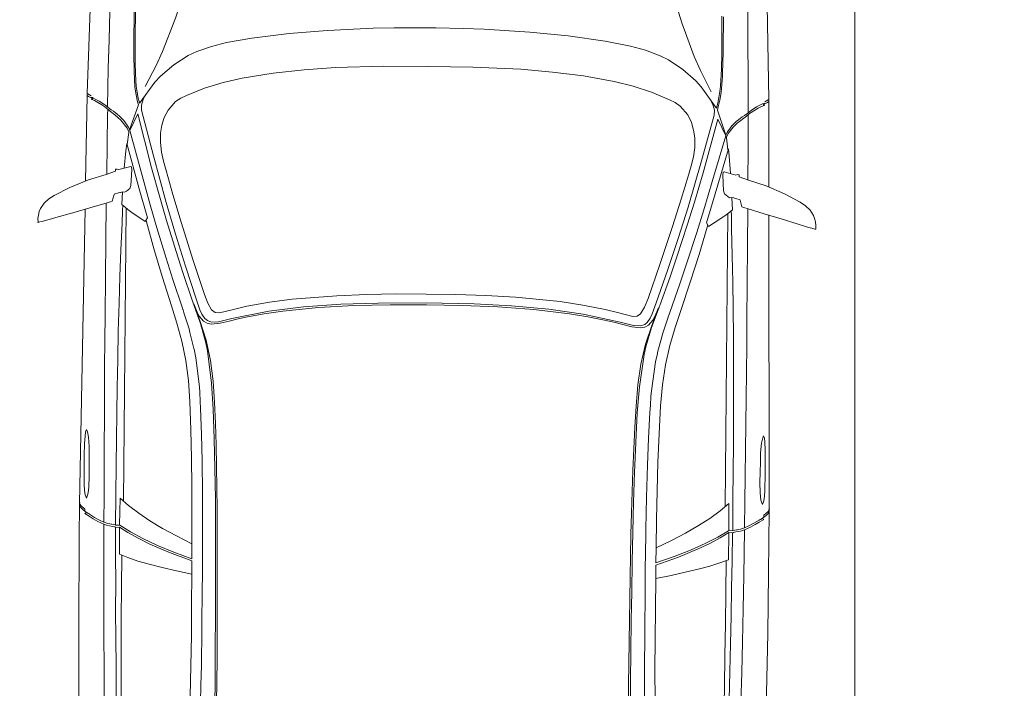
# Model space of a CAD drawing. Units: millimetres. Extents: x -180 to 245, y 65 to 485.
# Drawn here: x -112 to -109, y 158 to 160 of the extents above; entities that cross this region are included whole.
import ezdxf

# ---------------------------------------------------------------- set-up
doc = ezdxf.new("R2010")
doc.units = ezdxf.units.MM
doc.layers.add('AUTOS', color=6, linetype='Continuous', lineweight=20)
doc.layers.add('CAJONES', color=3, linetype='Continuous', lineweight=20)
doc.layers.add('EVACUACION', color=30, linetype='Continuous')
doc.styles.add('ARIAL', font='arial.ttf', dxfattribs={"width": 1.2})
doc.dimstyles.new('IRVING COTA', dxfattribs={"dimtxt": 1, "dimasz": 1, "dimexe": 1, "dimexo": 0.5, "dimgap": 0.5, "dimtad": 0, "dimdec": 1, "dimdsep": 46, "dimtxsty": 'ARIAL', "dimblk": 'ARCHTICK', "dimcen": 1.25, "dimclrd": 4, "dimclre": 4, "dimadec": 0, "dimazin": 0, "dimtfac": 1, "dimtdec": 1, "dimtmove": 2, "dimatfit": 3, "dimldrblk": 'ARCHTICK', "dimfxl": 0, "dimarcsym": 0})

# ---------------------------------------------------------------- blocks, each defined once
blk = doc.blocks.new('_ArchTick')
at = {"color": 0, "linetype": 'ByBlock', "const_width": 0.15}
blk.add_lwpolyline([(-0.5, -0.5), (0.5, 0.5)], dxfattribs=at)
blk = doc.blocks.new('*D348')
at = {"layer": 'Defpoints', "color": 0, "lineweight": 35}
for p in [(-64.8329, 163.6027), (-130.3713, 154.5079), (-64.8329, 154.3084)]:
    blk.add_point(p, dxfattribs=at)
at = {"layer": 'EVACUACION', "color": 4, "lineweight": -2}
for p, q in [((-130.3713, 162.6027), (-130.3713, 164.6027)), ((-64.8329, 162.6027), (-64.8329, 164.6027)), ((-130.3713, 163.6027), (-100.5602, 163.6027)), ((-64.8329, 163.6027), (-94.644, 163.6027))]:
    blk.add_line(p, q, dxfattribs=at)
at = {"layer": 'EVACUACION', "color": 4, "lineweight": -2, "rotation": 180}
blk.add_blockref('_ArchTick', (-130.3713, 163.6027), dxfattribs=at)
at = {"layer": 'EVACUACION', "color": 4, "lineweight": -2}
blk.add_blockref('_ArchTick', (-64.8329, 163.6027), dxfattribs=at)
at = {"layer": 'EVACUACION', "color": 0, "insert": (-97.6021, 163.6027), "char_height": 1, "attachment_point": 5, "style": 'ARIAL'}
blk.add_mtext('65.5m.', dxfattribs=at)
blk = doc.blocks.new('*D352')
at = {"layer": 'Defpoints', "color": 0, "lineweight": 35}
for p in [(-103.766, 161.4351), (-134.7815, 151.4805), (-103.956, 151.4805)]:
    blk.add_point(p, dxfattribs=at)
at = {"layer": 'EVACUACION', "color": 4, "lineweight": -2}
for p, q in [((-133.7815, 161.4351), (-135.7815, 161.4351)), ((-134.7815, 161.4351), (-134.7815, 158.6571)), ((-134.7815, 151.4805), (-134.7815, 154.2585)), ((-133.7815, 151.4805), (-135.7815, 151.4805))]:
    blk.add_line(p, q, dxfattribs=at)
for p, rotation in [((-134.7815, 161.4351), 90), ((-134.7815, 151.4805), 270)]:
    blk.add_blockref('_ArchTick', p, dxfattribs=dict(at, rotation=rotation))
at = {"layer": 'EVACUACION', "color": 0, "insert": (-134.7815, 156.4578), "char_height": 1, "attachment_point": 5, "rotation": 90, "style": 'ARIAL'}
blk.add_mtext('10m.', dxfattribs=at)
blk = doc.blocks.new('8AUTOS')
at = {"linetype": 'Continuous'}
for p, q in [((0.3796, 1.2173), (0.3791, 1.2173)), ((0.3821, 1.2173), (0.3796, 1.2173)), ((1.1647, 1.2168), (0.3821, 1.2173)), ((1.4672, 1.2165), (1.2397, 1.2165)), ((1.4663, 1.206), (1.4717, 1.215)), ((1.4727, 1.2165), (1.4672, 1.2165)), ((1.4692, 1.2165), (1.4687, 1.2165)), ((1.4717, 1.215), (1.4727, 1.2165)), ((1.7237, 1.2123), (1.4727, 1.2165)), ((0.3578, 1.1981), (0.3557, 1.2031)), ((0.3672, 1.2032), (0.3612, 1.2031)), ((1.2581, 1.1621), (1.2669, 1.1372)), ((1.1853, 1.1495), (1.1873, 1.145)), ((1.2053, 1.1401), (1.1873, 1.145)), ((1.2669, 1.1372), (1.2714, 1.1372)), ((1.2714, 1.1372), (1.2724, 1.1367)), ((1.2719, 1.1287), (1.2807, 1.0973)), ((0.3211, 1.1102), (0.2486, 1.1091)), ((0.3211, 1.1102), (0.32, 1.1202)), ((1.1696, 1.1073), (0.3892, 1.1003)), ((1.179, 1.1194), (1.2125, 1.1182)), ((1.211, 1.1232), (1.2125, 1.1182)), ((1.3712, 1.1036), (1.3386, 1.1078)), ((1.4444, 1.0798), (1.3777, 1.1022)), ((1.2217, 1.0988), (1.2302, 1.0959)), ((1.4519, 1.0779), (1.4494, 1.0768)), ((1.4504, 1.0763), (1.4494, 1.0768)), ((1.5498, 1.0347), (1.4935, 1.0627)), ((0.903, 0.9519), (0.9015, 0.9514)), ((0.2798, 0.9169), (0.2403, 0.916)), ((0.9213, 0.9251), (0.9198, 0.9246)), ((0.2343, 0.916), (0.1988, 0.9156)), ((0.2453, -0.318), (0.2099, -0.3183)), ((0.2909, -0.3181), (0.2513, -0.3179)), ((0.9323, -0.3149), (0.9308, -0.3144)), ((0.9146, -0.342), (0.9131, -0.3415)), ((1.5628, -0.4132), (1.507, -0.4422)), ((1.4582, -0.4602), (1.3919, -0.4837)), ((1.4641, -0.4566), (1.4631, -0.4571)), ((1.4657, -0.4581), (1.4631, -0.4571)), ((1.1839, -0.4926), (0.4035, -0.4996)), ((1.2359, -0.4831), (1.2443, -0.4801)), ((1.2866, -0.5122), (1.2948, -0.4806)), ((1.3854, -0.4853), (1.3529, -0.4901)), ((0.3356, -0.5107), (0.2631, -0.5108)), ((0.3356, -0.5107), (0.3347, -0.5207)), ((1.1936, -0.5045), (1.227, -0.5027)), ((1.2256, -0.5077), (1.227, -0.5027)), ((1.2734, -0.5458), (1.2817, -0.5207)), ((1.2817, -0.5207), (1.2862, -0.5207)), ((1.2862, -0.5207), (1.2872, -0.5202)), ((1.2003, -0.5345), (1.2023, -0.5299)), ((1.2202, -0.5248), (1.2023, -0.5299)), ((0.3739, -0.5979), (0.3719, -0.6029)), ((1.1809, -0.6021), (0.3985, -0.6166)), ((1.4834, -0.5964), (1.2559, -0.6005)), ((1.4823, -0.5859), (1.4879, -0.5949)), ((1.4889, -0.5964), (1.4834, -0.5964)), ((1.4854, -0.5964), (1.4849, -0.5964)), ((1.4879, -0.5949), (1.4889, -0.5964)), ((1.7398, -0.5876), (1.4889, -0.5964)), ((0.3834, -0.6028), (0.3774, -0.6028)), ((0.396, -0.6167), (0.3955, -0.6167)), ((0.3985, -0.6166), (0.396, -0.6167))]:
    blk.add_line(p, q, dxfattribs=at)
for points in [[(1.128, 1.341), (1.1275, 1.3415), (1.1281, 1.339), (1.1286, 1.336), (1.1301, 1.3305), (1.1327, 1.322), (1.1358, 1.3115), (1.141, 1.2941), (1.1549, 1.2492), (1.1688, 1.2038), (1.1827, 1.1584), (1.1842, 1.1525), (1.1853, 1.1495)], [(1.1646, 1.3353), (1.1561, 1.3382), (1.1471, 1.3401), (1.1375, 1.3416), (1.128, 1.341)], [(1.1646, 1.3353), (1.1787, 1.3259), (1.1903, 1.3135), (1.1999, 1.2996)], [(1.2581, 1.1621), (1.2427, 1.209), (1.2218, 1.2583), (1.1999, 1.2996)], [(0.3796, 1.2173), (0.3766, 1.2172), (0.2951, 1.2165), (0.2136, 1.2153), (0.1316, 1.2145), (0.0521, 1.2133), (-0.0273, 1.2121), (-0.1063, 1.2104), (-0.1858, 1.2092), (-0.2653, 1.2075), (-0.3448, 1.2053), (-0.4243, 1.2031)], [(0.3761, 1.2172), (0.3716, 1.2142), (0.3657, 1.2081), (0.3578, 1.1981)], [(0.3821, 1.2173), (0.3762, 1.2137), (0.3672, 1.2032)], [(0.3796, 1.2173), (0.3781, 1.2173), (0.3771, 1.2172), (0.3761, 1.2172)], [(0.3959, 1.1994), (0.4052, 1.203), (0.4177, 1.2051), (0.4327, 1.2057), (0.4767, 1.2066), (0.5092, 1.2069), (0.5412, 1.2067), (0.5612, 1.2059), (0.5727, 1.2045), (0.5785, 1.2022)], [(1.3727, 1.1041), (1.3821, 1.1082), (1.399, 1.1219), (1.404, 1.1264), (1.4094, 1.1325), (1.4168, 1.142), (1.4228, 1.1501), (1.4282, 1.1571), (1.4351, 1.1652), (1.4381, 1.1692), (1.443, 1.1768), (1.4494, 1.1878), (1.4538, 1.1969), (1.4568, 1.2039), (1.4578, 1.2059)], [(1.4633, 1.206), (1.4618, 1.2024), (1.4608, 1.1999), (1.453, 1.1839), (1.4436, 1.1693), (1.4411, 1.1663)], [(1.4578, 1.2059), (1.4583, 1.2039), (1.4588, 1.2024)], [(1.4588, 1.2024), (1.4593, 1.2024), (1.4647, 1.213), (1.4672, 1.2165)], [(0.32, 1.1202), (0.3205, 1.1217), (0.321, 1.1217), (0.3224, 1.1287), (0.3233, 1.1368), (0.3253, 1.1448), (0.3277, 1.1518), (0.3351, 1.1674), (0.3419, 1.1804), (0.3484, 1.191), (0.3557, 1.2031)], [(0.326, 1.1198), (0.3265, 1.1218), (0.3274, 1.1258), (0.3284, 1.1308), (0.3284, 1.1318), (0.3288, 1.1358), (0.3298, 1.1413), (0.3332, 1.1513), (0.3332, 1.1518), (0.3342, 1.1534), (0.3352, 1.1554), (0.3366, 1.1594), (0.3396, 1.1654), (0.3455, 1.1765), (0.3539, 1.1905), (0.3543, 1.1915), (0.3553, 1.193), (0.3558, 1.1941), (0.3612, 1.2031)], [(0.5785, 1.2022), (0.5728, 1.2), (0.5583, 1.1969), (0.5333, 1.1946), (0.5078, 1.1939), (0.4818, 1.1932), (0.4538, 1.1929), (0.4263, 1.1937), (0.4163, 1.1941), (0.4068, 1.1955), (0.3959, 1.1994)], [(1.4593, 1.2029), (1.4588, 1.2014), (1.4583, 1.2039)], [(1.1817, 1.1604), (1.0832, 1.1601), (0.9842, 1.1592), (0.8852, 1.1583), (0.8162, 1.1577), (0.7472, 1.1571), (0.6782, 1.1564), (0.6092, 1.1553), (0.5402, 1.1547), (0.4712, 1.1536), (0.4022, 1.1525), (0.3332, 1.1518)], [(1.4317, 1.1612), (1.4297, 1.1612), (1.4187, 1.1611), (1.3387, 1.1613), (1.2587, 1.1606)], [(1.4411, 1.1663), (1.4367, 1.1602), (1.4302, 1.1517), (1.4263, 1.1456), (1.4233, 1.1411)], [(2.7234, 1.0902), (2.7093, 1.0951), (2.6943, 1.0995), (2.6657, 1.1057), (2.6657, 1.1057), (2.6632, 1.1062), (2.6552, 1.1076), (2.6387, 1.1105), (2.5971, 1.1171), (2.5536, 1.1227), (2.469, 1.132), (2.3774, 1.1396), (2.3084, 1.144), (2.2388, 1.1479), (2.1528, 1.1516), (2.0663, 1.1544), (1.9797, 1.1566), (1.9072, 1.1579), (1.8352, 1.1588), (1.7632, 1.1596), (1.6917, 1.1605), (1.6162, 1.1608), (1.5407, 1.1616), (1.4382, 1.1617)], [(0.3277, 1.1518), (0.2057, 1.1497), (0.1177, 1.1479), (0.0297, 1.1461), (-0.0517, 1.1444), (-0.1332, 1.1422), (-0.2277, 1.1398), (-0.3227, 1.1365), (-0.4506, 1.1318), (-0.5336, 1.1291), (-0.6171, 1.1263), (-0.7001, 1.1236)], [(1.211, 1.1232), (1.2105, 1.1247), (1.2095, 1.1282), (1.2058, 1.1402)], [(1.2719, 1.1287), (1.2729, 1.1333), (1.2724, 1.1367)], [(1.4179, 1.1345), (1.4149, 1.1305), (1.4115, 1.1265), (1.407, 1.122), (1.4026, 1.1179), (1.3906, 1.1088), (1.3896, 1.1083), (1.3847, 1.1053), (1.3777, 1.1022)], [(1.4233, 1.1411), (1.4189, 1.1356), (1.4179, 1.1345)], [(0.32, 1.1202), (0.246, 1.1191), (0.1725, 1.1174), (0.0985, 1.1162), (0.0245, 1.1146), (-0.0495, 1.1124), (-0.1234, 1.1108), (-0.1974, 1.1086), (-0.2714, 1.1059), (-0.3454, 1.1033), (-0.4194, 1.1006), (-0.4933, 1.0975), (-0.5673, 1.0943), (-0.6408, 1.0906), (-0.7148, 1.087)], [(-0.3428, 1.0923), (-0.2588, 1.0945), (-0.1743, 1.0963), (-0.0903, 1.0981), (-0.0063, 1.0998), (0.0776, 1.1011), (0.1616, 1.1018), (0.2456, 1.1026)], [(0.2486, 1.1091), (0.2403, 1.086), (0.2315, 1.0594), (0.2233, 1.0289), (0.2151, 0.9943), (0.2069, 0.9567), (0.1988, 0.9156)], [(0.3211, 1.1102), (0.3068, 1.0871), (0.292, 1.0595), (0.2773, 1.0283), (0.2558, 0.9761), (0.2343, 0.916)], [(0.3256, 1.1088), (0.3088, 1.0806), (0.2916, 1.047), (0.274, 1.0083), (0.2569, 0.9647), (0.2403, 0.916)], [(0.3981, 1.1099), (0.3783, 1.0867), (0.3585, 1.0596), (0.3393, 1.0294), (0.3196, 0.9952), (0.2999, 0.9575), (0.2798, 0.9169)], [(0.3981, 1.1099), (0.3266, 1.1103), (0.3256, 1.1088), (0.326, 1.1203)], [(1.1766, 1.1164), (1.1636, 1.1168), (1.1295, 1.1175), (1.0575, 1.1193), (0.987, 1.1207), (0.9165, 1.1216), (0.8415, 1.1224), (0.767, 1.1227), (0.6925, 1.1226), (0.6235, 1.1224), (0.5545, 1.1223), (0.4855, 1.1217), (0.4055, 1.121), (0.326, 1.1203)], [(1.4204, 1.0811), (1.3757, 1.1017), (1.257, 1.0666), (1.1797, 1.0434), (1.1189, 1.0249), (1.0381, 0.9986), (0.9823, 0.9796), (0.906, 0.953), (0.903, 0.9519)], [(1.179, 1.1194), (1.1716, 1.1098), (1.1662, 1.1028), (1.1583, 1.0917), (1.1351, 1.056), (1.1446, 1.0506)], [(1.3411, 1.1089), (1.2214, 1.0738), (1.1446, 1.0506)], [(1.2217, 1.0988), (1.2146, 1.1072), (1.2116, 1.1122), (1.2125, 1.1177), (1.2125, 1.1182)], [(1.2761, 1.1148), (1.3221, 1.1107), (1.3411, 1.1089)], [(1.3727, 1.1041), (1.3717, 1.1036), (1.3712, 1.1036)], [(1.4204, 1.0811), (1.2777, 1.0418), (1.1999, 1.0186), (1.1386, 0.9995), (1.0568, 0.9728), (1.001, 0.9538), (0.9247, 0.9266), (0.9213, 0.9251)], [(1.2302, 1.0959), (1.2713, 1.0937), (1.2793, 1.0948), (1.2807, 1.0973)], [(1.4444, 1.0798), (1.4529, 1.0819), (1.4713, 1.086), (1.4913, 1.0897), (1.5343, 1.0931), (1.5793, 1.0945), (1.5908, 1.0946), (1.6088, 1.0948), (1.6923, 1.0955)], [(1.6633, 0.3117), (1.6631, 0.3317), (1.6614, 0.4037), (1.6595, 0.4592), (1.6519, 0.5806), (1.642, 0.6825), (1.6276, 0.7809), (1.6145, 0.8483), (1.6036, 0.8882), (1.5893, 0.9271), (1.5781, 0.9495), (1.5527, 0.9878), (1.5224, 1.022), (1.5063, 1.0368), (1.4504, 1.0763)], [(1.4519, 1.0779), (1.4534, 1.0779), (1.4629, 1.0805), (1.4779, 1.0836), (1.4943, 1.0862), (1.5078, 1.0879), (1.5533, 1.0903), (1.5953, 1.0911), (1.6073, 1.0912), (1.6233, 1.0914), (1.6943, 1.0915)], [(1.1391, 1.0541), (1.1336, 1.0525), (1.0603, 1.0308), (0.9865, 1.0072), (0.9117, 0.9825), (0.8659, 0.9671), (0.8185, 0.9527), (0.7671, 0.9412), (0.7137, 0.9337), (0.6582, 0.9287), (0.5832, 0.9246), (0.5078, 0.9214), (0.4318, 0.9197), (0.3558, 0.918), (0.2798, 0.9169)], [(0.9318, 0.3052), (0.9292, 0.4326), (0.9243, 0.5321), (0.9154, 0.631), (0.9021, 0.7229), (0.8807, 0.8212), (0.8714, 0.8566), (0.8707, 0.8751), (0.8746, 0.8862), (0.88, 0.8932), (0.891, 0.9008), (0.9029, 0.9064), (0.9318, 0.9167), (1.0176, 0.947), (1.1028, 0.9752), (1.1866, 1.0015), (1.3098, 1.0376), (1.431, 1.0712)], [(1.431, 1.0712), (1.4445, 1.0718), (1.4595, 1.0674), (1.4731, 1.0603)], [(2.8877, 0.6658), (2.8766, 0.6736), (2.8575, 0.6809), (2.8334, 0.6887), (2.7638, 0.7081), (2.6976, 0.7245), (2.631, 0.7414), (2.5638, 0.7588), (2.4962, 0.7762), (2.4285, 0.7936), (2.3588, 0.811), (2.2887, 0.8283), (2.219, 0.8457), (2.1489, 0.8626), (2.0782, 0.8794), (2.0111, 0.8953), (1.9439, 0.9117), (1.8768, 0.9281), (1.8096, 0.9455), (1.7429, 0.9645), (1.6767, 0.9854), (1.5875, 1.0181), (1.5498, 1.0347)], [(0.9553, 0.3054), (0.9541, 0.3844), (0.9514, 0.4638), (0.9467, 0.5428), (0.9351, 0.6617), (0.9261, 0.7221), (0.914, 0.7815), (0.914, 0.7815), (0.9052, 0.8175), (0.8959, 0.8544), (0.8963, 0.8659), (0.9027, 0.8754), (0.9206, 0.8861), (0.9435, 0.8953), (1.0337, 0.9266), (1.1349, 0.9605), (1.2077, 0.9837), (1.2716, 1.0027), (1.2965, 1.01), (1.3205, 1.0157), (1.3454, 1.0194), (1.3709, 1.0196), (1.3915, 1.0163), (1.412, 1.0105), (1.4321, 1.0007), (1.4553, 0.9809), (1.4644, 0.9675), (1.472, 0.9525), (1.4925, 0.9047), (1.5084, 0.8558), (1.5208, 0.8055), (1.5356, 0.7231), (1.5458, 0.6407), (1.5531, 0.5572), (1.5592, 0.4293), (1.5608, 0.3108)], [(0.0876, 0.8866), (0.0571, 0.8864), (0.0566, 0.8864), (-0.0474, 0.8854), (-0.0649, 0.8858), (-0.1729, 0.8863), (-0.2124, 0.887), (-0.2355, 0.8877), (-0.3215, 0.894), (-0.3345, 0.8954), (-0.4257, 0.9125), (-0.4327, 0.9145), (-0.5204, 0.9407), (-0.526, 0.9427), (-0.5265, 0.9426)], [(0.9015, 0.9514), (0.8945, 0.9489), (0.894, 0.9489), (0.8701, 0.9406), (0.8512, 0.9345), (0.8417, 0.9319), (0.7998, 0.9205), (0.7973, 0.92), (0.7748, 0.9153), (0.6979, 0.9041), (0.6824, 0.903), (0.66, 0.9013), (0.6405, 0.9001), (0.572, 0.896), (0.5005, 0.8933), (0.415, 0.8911), (0.3301, 0.8893), (0.3146, 0.8892), (0.2216, 0.8878), (0.1336, 0.8871), (0.0876, 0.8866)], [(0.9198, 0.9246), (0.9133, 0.922), (0.8659, 0.9041), (0.8151, 0.8891), (0.7941, 0.8845), (0.7082, 0.8722), (0.6393, 0.8666), (0.5603, 0.8624), (0.4808, 0.8592), (0.4013, 0.8564), (0.3219, 0.8547), (0.2429, 0.853), (0.1634, 0.8518), (0.0879, 0.8506)], [(0.0879, 0.8456), (0.1449, 0.8467), (0.2019, 0.8477), (0.2589, 0.8487), (0.3159, 0.8497), (0.3729, 0.8512), (0.4299, 0.8527), (0.4869, 0.8547), (0.5438, 0.8572), (0.6008, 0.8597), (0.6573, 0.8632), (0.7138, 0.8682), (0.7687, 0.8762), (0.8221, 0.8882), (0.8714, 0.9052), (0.9183, 0.9231)], [(0.9268, 0.3051), (0.9268, 0.3056), (0.9249, 0.4006), (0.9249, 0.4011), (0.9211, 0.4961), (0.9142, 0.5915), (0.9029, 0.6859), (0.895, 0.7354), (0.8861, 0.7798), (0.8803, 0.8042), (0.8741, 0.8282), (0.8679, 0.8521), (0.8652, 0.8756), (0.8671, 0.8866), (0.8725, 0.8962), (0.8854, 0.9078), (0.8959, 0.9134), (0.9183, 0.9231)], [(0.1988, 0.9156), (0.1178, 0.9149), (0.0363, 0.9137), (-0.0447, 0.9135), (-0.1257, 0.9137), (-0.2072, 0.9145)], [(0.0879, 0.8506), (0.0044, 0.8494), (-0.0751, 0.8487), (-0.1546, 0.848)], [(-0.1426, 0.8436), (-0.0851, 0.8436), (-0.0276, 0.8441), (0.0304, 0.8451), (0.0879, 0.8456)], [(0.9268, 0.3051), (0.9268, 0.3046), (0.9267, 0.2096), (0.9267, 0.2091), (0.9245, 0.1141), (0.9194, 0.0185), (0.9097, -0.076), (0.9027, -0.1256), (0.8946, -0.1702), (0.8893, -0.1947), (0.8835, -0.2188), (0.8777, -0.2428), (0.8754, -0.2664), (0.8775, -0.2773), (0.8831, -0.2868), (0.8962, -0.2982), (0.9067, -0.3036), (0.9293, -0.3129)], [(0.9318, 0.3052), (0.9314, 0.1777), (0.9283, 0.0781), (0.9212, -0.0209), (0.9095, -0.113), (0.8899, -0.2117), (0.8812, -0.2473), (0.8809, -0.2658), (0.885, -0.2768), (0.8906, -0.2837), (0.9016, -0.2911), (0.9137, -0.2965), (0.9428, -0.3063), (1.029, -0.335), (1.1148, -0.3617), (1.199, -0.3865), (1.3228, -0.4204), (1.4446, -0.4518)], [(0.9553, 0.3054), (0.9555, 0.2264), (0.9542, 0.1469), (0.9509, 0.0678), (0.9415, -0.0513), (0.9335, -0.1118), (0.9226, -0.1714), (0.9226, -0.1714), (0.9144, -0.2075), (0.9057, -0.2446), (0.9063, -0.2561), (0.9129, -0.2655), (0.931, -0.2759), (0.9541, -0.2847), (1.0448, -0.3143), (1.1466, -0.3464), (1.2198, -0.3683), (1.284, -0.3862), (1.3091, -0.393), (1.3331, -0.3983), (1.3581, -0.4015), (1.3836, -0.4013), (1.4041, -0.3976), (1.4246, -0.3915), (1.4445, -0.3813), (1.4673, -0.3611), (1.4762, -0.3475), (1.4835, -0.3324), (1.5031, -0.2842), (1.5182, -0.2351), (1.5297, -0.1845), (1.543, -0.1019), (1.5517, -0.0193), (1.5575, 0.0643), (1.5613, 0.1923), (1.5608, 0.3108)], [(1.6633, 0.3117), (1.6635, 0.2917), (1.6631, 0.2197), (1.6621, 0.1642), (1.6567, 0.0426), (1.6486, -0.0594), (1.636, -0.1581), (1.6241, -0.2257), (1.6139, -0.2658), (1.6003, -0.3049), (1.5895, -0.3275), (1.5648, -0.3662), (1.5351, -0.401), (1.5193, -0.4161), (1.4641, -0.4566)], [(2.8939, -0.0204), (2.8829, -0.0284), (2.8639, -0.0361), (2.84, -0.0443), (2.7707, -0.0649), (2.7048, -0.0825), (2.6385, -0.1006), (2.5717, -0.1192), (2.5043, -0.1378), (2.437, -0.1564), (2.3677, -0.175), (2.2978, -0.1936), (2.2285, -0.2123), (2.1586, -0.2304), (2.0883, -0.2485), (2.0215, -0.2656), (1.9546, -0.2832), (1.8878, -0.3008), (1.8209, -0.3194), (1.7546, -0.3395), (1.6888, -0.3616), (1.6001, -0.3959), (1.5628, -0.4132)], [(0.0978, -0.2553), (0.0143, -0.2556), (-0.0652, -0.2563), (-0.1447, -0.257)], [(-0.1328, -0.2524), (-0.0753, -0.2514), (-0.0178, -0.2508), (0.0402, -0.2508), (0.0977, -0.2503)], [(0.0977, -0.2503), (0.1547, -0.2503), (0.2117, -0.2503), (0.2687, -0.2503), (0.3257, -0.2503), (0.3828, -0.2508), (0.4398, -0.2513), (0.4968, -0.2522), (0.5538, -0.2537), (0.6108, -0.2552), (0.6673, -0.2577), (0.7239, -0.2617), (0.7789, -0.2687), (0.8325, -0.2797), (0.8822, -0.2958), (0.9293, -0.3129)], [(0.9308, -0.3144), (0.9243, -0.3119), (0.8767, -0.2948), (0.8255, -0.2808), (0.8045, -0.2765), (0.7184, -0.2658), (0.6494, -0.2614), (0.5703, -0.2586), (0.4908, -0.2568), (0.4113, -0.2555), (0.3318, -0.2552), (0.2528, -0.2549), (0.1733, -0.2551), (0.0978, -0.2553)], [(0.0981, -0.2913), (0.0676, -0.2916), (0.0671, -0.2916), (-0.0369, -0.2925), (-0.0544, -0.2932), (-0.1624, -0.2956), (-0.2019, -0.297), (-0.2248, -0.2982), (-0.3108, -0.306), (-0.3238, -0.3076), (-0.4146, -0.3264), (-0.4216, -0.3285), (-0.5088, -0.3562), (-0.5143, -0.3583), (-0.5148, -0.3583)], [(0.9131, -0.3415), (0.9061, -0.3391), (0.9056, -0.3391), (0.8815, -0.3313), (0.8624, -0.3255), (0.8529, -0.3231), (0.8108, -0.3124), (0.8083, -0.312), (0.7858, -0.3077), (0.7087, -0.2979), (0.6932, -0.297), (0.6707, -0.2957), (0.6512, -0.2949), (0.5826, -0.292), (0.5111, -0.2906), (0.4256, -0.2899), (0.3406, -0.2896), (0.3251, -0.2898), (0.2321, -0.2901), (0.1441, -0.2909), (0.0981, -0.2913)], [(0.2099, -0.3183), (0.1289, -0.319), (0.0474, -0.3193), (-0.0336, -0.3205), (-0.1146, -0.3222), (-0.1961, -0.3244)], [(0.2631, -0.5108), (0.2544, -0.4879), (0.2451, -0.4615), (0.2364, -0.4311), (0.2276, -0.3967), (0.2187, -0.3592), (0.2099, -0.3183)], [(0.3356, -0.5107), (0.3209, -0.4878), (0.3056, -0.4605), (0.2903, -0.4296), (0.2679, -0.3778), (0.2453, -0.318)], [(0.3401, -0.5092), (0.3228, -0.4813), (0.305, -0.448), (0.2867, -0.4096), (0.2688, -0.3663), (0.2513, -0.3179)], [(1.1525, -0.4399), (1.147, -0.4384), (1.0733, -0.4181), (0.9991, -0.3958), (0.9239, -0.3724), (0.8777, -0.3578), (0.8301, -0.3443), (0.7785, -0.3337), (0.725, -0.3272), (0.6694, -0.3232), (0.5944, -0.3204), (0.5189, -0.3186), (0.4429, -0.3182), (0.3669, -0.3179), (0.2909, -0.3181)], [(0.4126, -0.509), (0.3924, -0.4862), (0.3721, -0.4594), (0.3524, -0.4295), (0.332, -0.3957), (0.3117, -0.3584), (0.2909, -0.3181)], [(1.4342, -0.4619), (1.2908, -0.4251), (1.2127, -0.4033), (1.151, -0.3854), (1.0688, -0.3601), (1.0126, -0.3421), (0.9359, -0.3163), (0.9323, -0.3149)], [(1.4342, -0.4619), (1.3899, -0.4833), (1.2706, -0.4503), (1.1929, -0.4285), (1.1317, -0.4111), (1.0505, -0.3863), (0.9943, -0.3683), (0.9176, -0.343), (0.9146, -0.342)], [(1.4582, -0.4602), (1.4667, -0.4621), (1.4852, -0.4659), (1.5053, -0.4692), (1.5483, -0.4718), (1.5933, -0.4724), (1.6048, -0.4723), (1.6228, -0.4722), (1.7063, -0.4714)], [(1.4657, -0.4581), (1.4672, -0.4581), (1.4767, -0.4605), (1.4917, -0.4634), (1.5082, -0.4657), (1.5217, -0.4671), (1.5672, -0.4687), (1.6093, -0.4688), (1.6213, -0.4687), (1.6373, -0.4686), (1.7082, -0.4674)], [(1.1936, -0.5045), (1.186, -0.4951), (1.1804, -0.4881), (1.1723, -0.4772), (1.1485, -0.4419), (1.1579, -0.4363)], [(1.3554, -0.4911), (1.2351, -0.4581), (1.1579, -0.4363)], [(1.4446, -0.4518), (1.4581, -0.4522), (1.4731, -0.4475), (1.4865, -0.4402)], [(2.7371, -0.4477), (2.7232, -0.4528), (2.7082, -0.4575), (2.6798, -0.4642), (2.6798, -0.4642), (2.6773, -0.4647), (2.6693, -0.4663), (2.6528, -0.4695), (2.6114, -0.4768), (2.5679, -0.4832), (2.4835, -0.494), (2.3921, -0.5033), (2.3231, -0.5089), (2.2537, -0.514), (2.1677, -0.5193), (2.0813, -0.5236), (1.9948, -0.5274), (1.9223, -0.53), (1.8503, -0.5321), (1.7783, -0.5343), (1.7069, -0.5364), (1.6314, -0.5381), (1.5559, -0.5403), (1.4534, -0.5422)], [(1.2359, -0.4831), (1.2289, -0.4917), (1.226, -0.4967), (1.227, -0.5022), (1.227, -0.5027)], [(1.2443, -0.4801), (1.2853, -0.4772), (1.2933, -0.4781), (1.2948, -0.4806)], [(1.2905, -0.4982), (1.3365, -0.4932), (1.3554, -0.4911)], [(1.3869, -0.4858), (1.3859, -0.4853), (1.3854, -0.4853)], [(1.3869, -0.4858), (1.3964, -0.4897), (1.4136, -0.5031), (1.4186, -0.5075), (1.4241, -0.5135), (1.4317, -0.5229), (1.4378, -0.5308), (1.4434, -0.5378), (1.4504, -0.5457), (1.4535, -0.5497), (1.4585, -0.5572), (1.4651, -0.5681), (1.4697, -0.5771), (1.4728, -0.584), (1.4738, -0.586)], [(1.4327, -0.5154), (1.4296, -0.5114), (1.4261, -0.5074), (1.4216, -0.503), (1.417, -0.499), (1.4049, -0.4901), (1.4039, -0.4896), (1.3989, -0.4867), (1.3919, -0.4837)], [(0.3347, -0.5207), (0.2607, -0.5209), (0.1872, -0.5205), (0.1132, -0.5207), (0.0392, -0.5204), (-0.0349, -0.5195), (-0.1089, -0.5192), (-0.1829, -0.5183), (-0.2569, -0.517), (-0.3309, -0.5157), (-0.4049, -0.5143), (-0.4789, -0.5125), (-0.553, -0.5106), (-0.6265, -0.5083), (-0.7005, -0.506)], [(-0.3285, -0.5046), (-0.2445, -0.5054), (-0.16, -0.5056), (-0.076, -0.5059), (0.008, -0.5061), (0.092, -0.5059), (0.176, -0.5051), (0.26, -0.5044)], [(0.3347, -0.5207), (0.3352, -0.5222), (0.3357, -0.5222), (0.3372, -0.5292), (0.3383, -0.5372), (0.3404, -0.5452), (0.3429, -0.5521), (0.3506, -0.5676), (0.3577, -0.5805), (0.3643, -0.5909), (0.3719, -0.6029)], [(0.4126, -0.509), (0.3411, -0.5106), (0.3401, -0.5092), (0.3407, -0.5207)], [(1.191, -0.5015), (1.178, -0.5022), (1.144, -0.5035), (1.0721, -0.5066), (1.0016, -0.5092), (0.9311, -0.5114), (0.8561, -0.5135), (0.7816, -0.5152), (0.7071, -0.5164), (0.6381, -0.5175), (0.5692, -0.5186), (0.5002, -0.5192), (0.4202, -0.5199), (0.3407, -0.5207)], [(0.3407, -0.5202), (0.3412, -0.5221), (0.3422, -0.5261), (0.3433, -0.5311), (0.3433, -0.5321), (0.3438, -0.5361), (0.3449, -0.5416), (0.3484, -0.5516), (0.3484, -0.5521), (0.3495, -0.5536), (0.3505, -0.5556), (0.352, -0.5596), (0.3551, -0.5655), (0.3612, -0.5765), (0.3698, -0.5904), (0.3703, -0.5914), (0.3713, -0.5929), (0.3718, -0.5939), (0.3774, -0.6028)], [(1.2256, -0.5077), (1.2251, -0.5092), (1.2241, -0.5127), (1.2207, -0.5248)], [(1.2866, -0.5122), (1.2877, -0.5167), (1.2872, -0.5202)], [(1.4382, -0.5218), (1.4337, -0.5164), (1.4327, -0.5154)], [(1.4564, -0.5467), (1.4519, -0.5407), (1.4453, -0.5323), (1.4413, -0.5263), (1.4382, -0.5218)], [(0.3429, -0.5521), (0.2209, -0.5522), (0.1329, -0.552), (0.0449, -0.5518), (-0.0366, -0.5515), (-0.1181, -0.5508), (-0.2126, -0.5501), (-0.3076, -0.5485), (-0.4356, -0.5461), (-0.5187, -0.5448), (-0.6022, -0.5436), (-0.6852, -0.5423)], [(1.1969, -0.5455), (1.0984, -0.5469), (0.9994, -0.5478), (0.9004, -0.5486), (0.8314, -0.5493), (0.7624, -0.5499), (0.6934, -0.5505), (0.6244, -0.5506), (0.5554, -0.5512), (0.4864, -0.5514), (0.4174, -0.5515), (0.3484, -0.5521)], [(1.1465, -0.727), (1.146, -0.7275), (1.1465, -0.725), (1.147, -0.7219), (1.1484, -0.7164), (1.1509, -0.7079), (1.1538, -0.6974), (1.1586, -0.6798), (1.1717, -0.6347), (1.1848, -0.5891), (1.1979, -0.5435), (1.1994, -0.5375), (1.2003, -0.5345)], [(1.2734, -0.5458), (1.2588, -0.5929), (1.2388, -0.6426), (1.2177, -0.6843)], [(1.4469, -0.5418), (1.4449, -0.5418), (1.4339, -0.5419), (1.3539, -0.5436), (1.2739, -0.5443)], [(1.4793, -0.586), (1.4778, -0.5825), (1.4767, -0.58), (1.4686, -0.5641), (1.459, -0.5497), (1.4564, -0.5467)], [(0.3925, -0.6167), (0.388, -0.6137), (0.3819, -0.6078), (0.3739, -0.5979)], [(0.5946, -0.5981), (0.5888, -0.5959), (0.5743, -0.5931), (0.5493, -0.5913), (0.5238, -0.591), (0.4978, -0.5908), (0.4698, -0.591), (0.4423, -0.5922), (0.4323, -0.5928), (0.4228, -0.5944), (0.412, -0.5985)], [(0.412, -0.5985), (0.4214, -0.6019), (0.4339, -0.6038), (0.4489, -0.6042), (0.4929, -0.6043), (0.5254, -0.604), (0.5574, -0.6032), (0.5774, -0.602), (0.5889, -0.6004), (0.5946, -0.5981)], [(1.4738, -0.586), (1.4743, -0.584), (1.4748, -0.5825)], [(1.4753, -0.583), (1.4748, -0.5815), (1.4743, -0.584)], [(1.4748, -0.5825), (1.4753, -0.5825), (1.4809, -0.593), (1.4834, -0.5964)], [(0.396, -0.6167), (0.393, -0.6167), (0.3115, -0.6174), (0.23, -0.6176), (0.148, -0.6184), (0.0685, -0.6186), (-0.011, -0.6188), (-0.09, -0.6185), (-0.1695, -0.6187), (-0.249, -0.6184), (-0.3285, -0.6176), (-0.408, -0.6169)], [(0.3985, -0.6166), (0.3925, -0.6132), (0.3834, -0.6028)], [(0.396, -0.6167), (0.3945, -0.6167), (0.3935, -0.6167), (0.3925, -0.6167)], [(1.183, -0.7206), (1.1969, -0.711), (1.2083, -0.6984), (1.2177, -0.6843)], [(1.183, -0.7206), (1.1745, -0.7237), (1.1655, -0.7258), (1.156, -0.7274), (1.1465, -0.727)]]:
    blk.add_lwpolyline(points, dxfattribs=at)
for p in [(0.3836, 1.2173), (0.4, -0.6166)]:
    blk.add_point(p, dxfattribs=at)

msp = doc.modelspace()

# ---------------------------------------------------------------- linework, layer by layer
at = {"layer": 'CAJONES'}
msp.add_line((-109.8229, 161.0352), (-109.8229, 156.0352), dxfattribs=at)

# ---------------------------------------------------------------- block references
at = {"layer": 'AUTOS', "xscale": -1, "rotation": 270}
msp.add_blockref('8AUTOS', (-111.2678, 158.0317), dxfattribs=at)

# ---------------------------------------------------------------- dimensions: what is measured, and where the dimension line sits
at = {"layer": 'EVACUACION'}
dim = msp.add_linear_dim(base=(-64.8329, 163.6027), p1=(-130.3713, 154.5079), p2=(-64.8329, 154.3084), dimstyle='IRVING COTA', override={"dimpost": 'm.'}, dxfattribs=at)
dim.commit()
dim.dimension.update_dxf_attribs({"geometry": '*D348', "text_midpoint": (-97.6021, 163.6027)})
dim = msp.add_linear_dim(base=(-134.7815, 151.4805), p1=(-103.766, 161.4351), p2=(-103.956, 151.4805), angle=90, dimstyle='IRVING COTA', override={"dimpost": 'm.'}, dxfattribs=at)
dim.commit()
dim.dimension.update_dxf_attribs({"geometry": '*D352', "text_midpoint": (-134.7815, 156.4578)})

doc.saveas('drawing.dxf')
